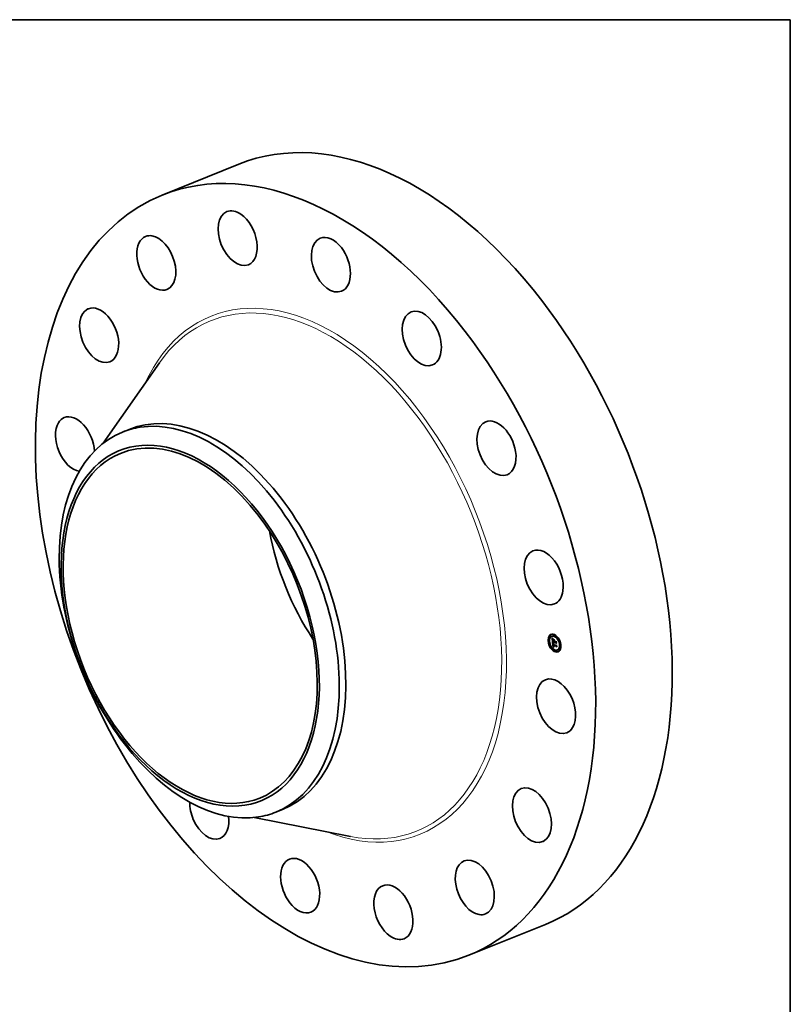
# Model space of a CAD drawing. Extents: x 0 to 10.8, y 0 to 8.2.
# Drawn here: x 6.7 to 10.8, y 3.1 to 8.2 of the extents above; entities that cross this region are included whole.
import ezdxf

# ---------------------------------------------------------------- set-up
doc = ezdxf.new("R2010")
doc.units = 0
doc.header["$MEASUREMENT"] = 0
doc.layers.get('0').update_dxf_attribs({"lineweight": 13})
doc.layers.add('1', color=7, linetype='Continuous', lineweight=13)

msp = doc.modelspace()

# ---------------------------------------------------------------- linework, layer by layer
at = {"color": 7, "lineweight": 35, "ltscale": 0.010825}
for p, q in [((7.455953, 7.330042), (7.857525, 7.492044)), ((9.064746, 3.342337), (9.466317, 3.504339))]:
    msp.add_line(p, q, dxfattribs=at)
at = {"color": 7, "lineweight": 35, "ltscale": 0.012887}
for p, q in [((7.146317, 6.027841), (7.441646, 6.450326)), ((7.938117, 4.065121), (8.443935, 3.965836))]:
    msp.add_line(p, q, dxfattribs=at)
at = {"color": 7, "lineweight": 35, "ltscale": 0.00093}
for p, q in [((7.248237, 6.087064), (7.282731, 6.10098)), ((8.052633, 4.093212), (8.087127, 4.107128))]:
    msp.add_line(p, q, dxfattribs=at)
at = {"color": 7, "lineweight": 35, "ltscale": 5.9e-05}
for p, q in [((9.490426, 5.018687), (9.488236, 5.017803)), ((9.492671, 5.013123), (9.490481, 5.012239)), ((9.500974, 5.016755), (9.498784, 5.015872)), ((9.510448, 5.024789), (9.508258, 5.023905)), ((9.512693, 5.019225), (9.510503, 5.018341)), ((9.484474, 4.991897), (9.482283, 4.991014)), ((9.486719, 4.986333), (9.484529, 4.985449)), ((9.496078, 4.960113), (9.493888, 4.959229)), ((9.504792, 4.986631), (9.506983, 4.987515)), ((9.506134, 4.967857), (9.508324, 4.968741)), ((9.506873, 4.96743), (9.509064, 4.968314)), ((9.507197, 4.958866), (9.509387, 4.95975)), ((9.507233, 4.967544), (9.509423, 4.968428)), ((9.507637, 4.959031), (9.509827, 4.959914)), ((9.510122, 4.99372), (9.512312, 4.994604)), ((9.510975, 4.984872), (9.513166, 4.985755)), ((9.511085, 4.984259), (9.513276, 4.985143)), ((9.512206, 4.984522), (9.514396, 4.985405)), ((9.512895, 4.984326), (9.515085, 4.985209)), ((9.51329, 4.984213), (9.515481, 4.985097)), ((9.521539, 4.967393), (9.522906, 4.969328)), ((9.532811, 5.006628), (9.530621, 5.005745)), ((9.535057, 5.001064), (9.532866, 5.000181)), ((9.544416, 4.974844), (9.542226, 4.97396)), ((9.546661, 4.96928), (9.544471, 4.968396)), ((9.498324, 4.954549), (9.496133, 4.953665)), ((9.518442, 4.941952), (9.516251, 4.941069)), ((9.520687, 4.936388), (9.518497, 4.935504)), ((9.530161, 4.944422), (9.52797, 4.943538)), ((9.538464, 4.948054), (9.536274, 4.94717)), ((9.540709, 4.94249), (9.538519, 4.941606))]:
    msp.add_line(p, q, dxfattribs=at)
at = {"color": 7, "lineweight": 35, "ltscale": 1e-05}
for p, q in [((9.501138, 5.005452), (9.501397, 5.005141)), ((9.501397, 5.005141), (9.501644, 5.004848)), ((9.50217, 5.005751), (9.502537, 5.005899)), ((9.503284, 4.997748), (9.50326, 4.997343)), ((9.503956, 4.996665), (9.50433, 4.996816)), ((9.503969, 4.997314), (9.504336, 4.997462)), ((9.50398, 4.995945), (9.504354, 4.996096)), ((9.504018, 4.997892), (9.504383, 4.998039)), ((9.504041, 4.995155), (9.504406, 4.995302)), ((9.504097, 4.994594), (9.504453, 4.994737)), ((9.504105, 4.9984), (9.504482, 4.998552)), ((9.504215, 4.993507), (9.504569, 4.99365)), ((9.504229, 4.998837), (9.504391, 4.999203)), ((9.504278, 4.992982), (9.504638, 4.993128)), ((9.504349, 4.996189), (9.504371, 4.995797)), ((9.504551, 4.998812), (9.504444, 4.99841)), ((9.504517, 4.994093), (9.504564, 4.993691)), ((9.504696, 4.999191), (9.504551, 4.998812)), ((9.504877, 4.999545), (9.504696, 4.999191)), ((9.505096, 4.999876), (9.504877, 4.999545)), ((9.505233, 5.001374), (9.505545, 5.001126)), ((9.505344, 4.974831), (9.505364, 4.974425)), ((9.505854, 5.000881), (9.505495, 5.000724)), ((9.505545, 5.001126), (9.505854, 5.000881)), ((9.506116, 4.975958), (9.506148, 4.976357)), ((9.506134, 4.967857), (9.506142, 4.967457)), ((9.506142, 4.967457), (9.506156, 4.967063)), ((9.506153, 4.974538), (9.506532, 4.974691)), ((9.506156, 4.967063), (9.506176, 4.966675)), ((9.506176, 4.966675), (9.506203, 4.966294)), ((9.506181, 4.974181), (9.506553, 4.974331)), ((9.506216, 4.973801), (9.506181, 4.974181)), ((9.506216, 4.973801), (9.506588, 4.973951)), ((9.506522, 4.975278), (9.506523, 4.974898)), ((9.506523, 4.974898), (9.50654, 4.974502)), ((9.50654, 4.974502), (9.506572, 4.974093)), ((9.506718, 5.001817), (9.506554, 5.00145)), ((9.506645, 4.963616), (9.506764, 4.96323)), ((9.506764, 4.96323), (9.506896, 4.962869)), ((9.506976, 4.966219), (9.507335, 4.966364)), ((9.507026, 4.965769), (9.507379, 4.965911)), ((9.507159, 4.964935), (9.507087, 4.965341)), ((9.507242, 4.964551), (9.507159, 4.964935)), ((9.507357, 4.966111), (9.507402, 4.965704)), ((9.507402, 4.965704), (9.507456, 4.965318)), ((9.508133, 4.962483), (9.508503, 4.962632)), ((9.508316, 4.962259), (9.508697, 4.962412)), ((9.509721, 4.959608), (9.509319, 4.959526)), ((9.509733, 4.960054), (9.510092, 4.959918)), ((9.512139, 4.993638), (9.512509, 4.993788)), ((9.512551, 4.982446), (9.512683, 4.982087)), ((9.512683, 4.982087), (9.512837, 4.981731)), ((9.512837, 4.981731), (9.513011, 4.981379)), ((9.512941, 4.983942), (9.512895, 4.984326)), ((9.512941, 4.983942), (9.513306, 4.984089)), ((9.513004, 4.983568), (9.513362, 4.983713)), ((9.513011, 4.981379), (9.513208, 4.981031)), ((9.513085, 4.983205), (9.51344, 4.983348)), ((9.513183, 4.982851), (9.513539, 4.982995)), ((9.513208, 4.981031), (9.513425, 4.980686)), ((9.513298, 4.982508), (9.513659, 4.982653)), ((9.513425, 4.980686), (9.513664, 4.980346)), ((9.513431, 4.982174), (9.513797, 4.982322)), ((9.51358, 4.981851), (9.513952, 4.982)), ((9.513747, 4.981537), (9.514122, 4.981689)), ((9.513932, 4.981234), (9.514308, 4.981386)), ((9.514404, 4.981238), (9.514133, 4.980941)), ((9.521713, 4.989812), (9.522083, 4.989961)), ((9.523583, 4.970435), (9.523953, 4.970584))]:
    msp.add_line(p, q, dxfattribs=at)
at = {"color": 7, "lineweight": 35, "ltscale": 0.000528}
msp.add_line((9.503166, 4.984435), (9.501138, 5.005452), dxfattribs=at)
at = {"color": 7, "lineweight": 35, "ltscale": 9e-06}
for p, q in [((9.501644, 5.004848), (9.501879, 5.004572)), ((9.501669, 5.006443), (9.501883, 5.006737)), ((9.501669, 5.006443), (9.502006, 5.006579)), ((9.501879, 5.004572), (9.502103, 5.004313)), ((9.503323, 4.998113), (9.503284, 4.997748)), ((9.504155, 4.994045), (9.504507, 4.994187)), ((9.504335, 4.996555), (9.504349, 4.996189)), ((9.504391, 4.999203), (9.504589, 4.999498)), ((9.504479, 4.994459), (9.504517, 4.994093)), ((9.504589, 4.999498), (9.504939, 4.999639)), ((9.504661, 5.001837), (9.504938, 5.001611)), ((9.505164, 5.000558), (9.504862, 5.000386)), ((9.504938, 5.001611), (9.505233, 5.001374)), ((9.505495, 5.000724), (9.505164, 5.000558)), ((9.505348, 4.975563), (9.505338, 4.97521)), ((9.505338, 4.97521), (9.505344, 4.974831)), ((9.505399, 4.973994), (9.505437, 4.973628)), ((9.505437, 4.973628), (9.505479, 4.973262)), ((9.505479, 4.973262), (9.505526, 4.972894)), ((9.505526, 4.972894), (9.505577, 4.972525)), ((9.505577, 4.972525), (9.505634, 4.972154)), ((9.506181, 4.974181), (9.506153, 4.974538)), ((9.506203, 4.966294), (9.506235, 4.965918)), ((9.506537, 4.975644), (9.506522, 4.975278)), ((9.506567, 4.975995), (9.506537, 4.975644)), ((9.506896, 4.962869), (9.507041, 4.962532)), ((9.507041, 4.962532), (9.507198, 4.96222)), ((9.507087, 4.965341), (9.507433, 4.965481)), ((9.507159, 4.964935), (9.507499, 4.965072)), ((9.507242, 4.964551), (9.507577, 4.964687)), ((9.507336, 4.96419), (9.507242, 4.964551)), ((9.507336, 4.96419), (9.507667, 4.964323)), ((9.50744, 4.963851), (9.507336, 4.96419)), ((9.50744, 4.963851), (9.507769, 4.963983)), ((9.507456, 4.965318), (9.50752, 4.964953)), ((9.507501, 4.978775), (9.50778, 4.978575)), ((9.50752, 4.964953), (9.507594, 4.964608)), ((9.507556, 4.963534), (9.507887, 4.963667)), ((9.507683, 4.963239), (9.508022, 4.963376)), ((9.50778, 4.978575), (9.508069, 4.978373)), ((9.507821, 4.962967), (9.508164, 4.963106)), ((9.508489, 4.960743), (9.508771, 4.960549)), ((9.508771, 4.960549), (9.509073, 4.960369)), ((9.509073, 4.960369), (9.509393, 4.960204)), ((9.509393, 4.960204), (9.509733, 4.960054)), ((9.50982, 4.961116), (9.509521, 4.961283)), ((9.510138, 4.96096), (9.50982, 4.961116)), ((9.510476, 4.960813), (9.510138, 4.96096)), ((9.512235, 4.983923), (9.512282, 4.983548)), ((9.512282, 4.983548), (9.512351, 4.983177)), ((9.512351, 4.983177), (9.51244, 4.98281)), ((9.51244, 4.98281), (9.512551, 4.982446)), ((9.513004, 4.983568), (9.512941, 4.983942)), ((9.513085, 4.983205), (9.513004, 4.983568)), ((9.513059, 4.980579), (9.513405, 4.980718)), ((9.513183, 4.982851), (9.513085, 4.983205)), ((9.513298, 4.982508), (9.513183, 4.982851)), ((9.513431, 4.982174), (9.513298, 4.982508)), ((9.51358, 4.981851), (9.513431, 4.982174)), ((9.513747, 4.981537), (9.51358, 4.981851)), ((9.513932, 4.981234), (9.513747, 4.981537)), ((9.514133, 4.980941), (9.513932, 4.981234))]:
    msp.add_line(p, q, dxfattribs=at)
at = {"color": 7, "lineweight": 35, "ltscale": 2.1e-05}
for p, q in [((9.50217, 5.005751), (9.501669, 5.006443)), ((9.502422, 5.006041), (9.502949, 5.005391)), ((9.506873, 4.96743), (9.506134, 4.967857)), ((9.507276, 4.978056), (9.508067, 4.978375)), ((9.509064, 4.968314), (9.508324, 4.968741))]:
    msp.add_line(p, q, dxfattribs=at)
at = {"color": 7, "lineweight": 35, "ltscale": 2.2e-05}
for p, q in [((9.501883, 5.006737), (9.502422, 5.006041)), ((9.511598, 4.982625), (9.512406, 4.982951))]:
    msp.add_line(p, q, dxfattribs=at)
at = {"color": 7, "lineweight": 35, "ltscale": 8e-06}
for p, q in [((9.502103, 5.004313), (9.502315, 5.004071)), ((9.502315, 5.004071), (9.502515, 5.003847)), ((9.503376, 4.998438), (9.503323, 4.998113)), ((9.503346, 4.982572), (9.503569, 4.982361)), ((9.504157, 5.002257), (9.5044, 5.002052)), ((9.504329, 4.997207), (9.504328, 4.996894)), ((9.504328, 4.996894), (9.504335, 4.996555)), ((9.504587, 5.000206), (9.504341, 5.000019)), ((9.5044, 5.002052), (9.504661, 5.001837)), ((9.504862, 5.000386), (9.504587, 5.000206)), ((9.504589, 4.999498), (9.504824, 4.999722)), ((9.504824, 4.999722), (9.505096, 4.999876)), ((9.505373, 4.975889), (9.505348, 4.975563)), ((9.505413, 4.976188), (9.505373, 4.975889)), ((9.506132, 4.97487), (9.506118, 4.975178)), ((9.506153, 4.974538), (9.506132, 4.97487)), ((9.506148, 4.976357), (9.506209, 4.976666)), ((9.506242, 4.979768), (9.506476, 4.979571)), ((9.506476, 4.979571), (9.506718, 4.979373)), ((9.506613, 4.976331), (9.506567, 4.975995)), ((9.506674, 4.976652), (9.506613, 4.976331)), ((9.506618, 4.977332), (9.506924, 4.977455)), ((9.506643, 4.973515), (9.506692, 4.973212)), ((9.506752, 4.976959), (9.506674, 4.976652)), ((9.506718, 4.979373), (9.50697, 4.979174)), ((9.506845, 4.977252), (9.506752, 4.976959)), ((9.50697, 4.979174), (9.507231, 4.978975)), ((9.507198, 4.96222), (9.507368, 4.961933)), ((9.507231, 4.978975), (9.507501, 4.978775)), ((9.507368, 4.961933), (9.507554, 4.961666)), ((9.507556, 4.963534), (9.50744, 4.963851)), ((9.507554, 4.961666), (9.507759, 4.961413)), ((9.507683, 4.963239), (9.507556, 4.963534)), ((9.507878, 4.978132), (9.507566, 4.978102)), ((9.507594, 4.964608), (9.507677, 4.964285)), ((9.507677, 4.964285), (9.50777, 4.963981)), ((9.507821, 4.962967), (9.507683, 4.963239)), ((9.507759, 4.961413), (9.507983, 4.961175)), ((9.50777, 4.963981), (9.507872, 4.963699)), ((9.508069, 4.978373), (9.507878, 4.978132)), ((9.507983, 4.961175), (9.508227, 4.960952)), ((9.508227, 4.960952), (9.508489, 4.960743)), ((9.50874, 4.961839), (9.508519, 4.962044)), ((9.508981, 4.961644), (9.50874, 4.961839)), ((9.509242, 4.961459), (9.508981, 4.961644)), ((9.509521, 4.961283), (9.509242, 4.961459)), ((9.509854, 4.961593), (9.510131, 4.961461)), ((9.510131, 4.961461), (9.510425, 4.961339)), ((9.510138, 4.96096), (9.510449, 4.961085)), ((9.512216, 4.984226), (9.512235, 4.983923)), ((9.51329, 4.984213), (9.513329, 4.983903)), ((9.513329, 4.983903), (9.513383, 4.983595)), ((9.513383, 4.983595), (9.513454, 4.983291)), ((9.513454, 4.983291), (9.513541, 4.982989)), ((9.513541, 4.982989), (9.513644, 4.98269)), ((9.513644, 4.98269), (9.513763, 4.982394)), ((9.513763, 4.982394), (9.513899, 4.982101)), ((9.513899, 4.982101), (9.514051, 4.98181)), ((9.514051, 4.98181), (9.514219, 4.981523)), ((9.514219, 4.981523), (9.514404, 4.981238))]:
    msp.add_line(p, q, dxfattribs=at)
at = {"color": 7, "lineweight": 35, "ltscale": 2e-05}
for p, q in [((9.502668, 5.005101), (9.50217, 5.005751)), ((9.503163, 5.004494), (9.502668, 5.005101)), ((9.502949, 5.005391), (9.503463, 5.004785)), ((9.504041, 4.995155), (9.50398, 4.995945)), ((9.507534, 4.998532), (9.508278, 4.998833)), ((9.511829, 4.982148), (9.512553, 4.98244))]:
    msp.add_line(p, q, dxfattribs=at)
at = {"color": 7, "lineweight": 35, "ltscale": 7e-06}
for p, q in [((9.502515, 5.003847), (9.502704, 5.00364)), ((9.503446, 4.998725), (9.503376, 4.998438)), ((9.50353, 4.998973), (9.503446, 4.998725)), ((9.503723, 5.002635), (9.503931, 5.002452)), ((9.503933, 4.999623), (9.50377, 4.999413)), ((9.503931, 5.002452), (9.504157, 5.002257)), ((9.504123, 4.999824), (9.503933, 4.999623)), ((9.504341, 5.000019), (9.504123, 4.999824)), ((9.504336, 4.997493), (9.504329, 4.997207)), ((9.505468, 4.976461), (9.505413, 4.976188)), ((9.505597, 4.980356), (9.505803, 4.980161)), ((9.505803, 4.980161), (9.506018, 4.979965)), ((9.506018, 4.979965), (9.506242, 4.979768)), ((9.506118, 4.975178), (9.506111, 4.975462)), ((9.506209, 4.976666), (9.506307, 4.976928)), ((9.506307, 4.976928), (9.506443, 4.97715)), ((9.506572, 4.974093), (9.506604, 4.973809)), ((9.506604, 4.973809), (9.506643, 4.973515)), ((9.506953, 4.977529), (9.506845, 4.977252)), ((9.507276, 4.978056), (9.507007, 4.977994)), ((9.507566, 4.978102), (9.507276, 4.978056)), ((9.508316, 4.962259), (9.508133, 4.962483)), ((9.508519, 4.962044), (9.508316, 4.962259)), ((9.509123, 4.962042), (9.50935, 4.961883)), ((9.50935, 4.961883), (9.509594, 4.961733)), ((9.509594, 4.961733), (9.509854, 4.961593)), ((9.512206, 4.984522), (9.512216, 4.984226)), ((9.515116, 4.98495), (9.515085, 4.985209))]:
    msp.add_line(p, q, dxfattribs=at)
at = {"color": 7, "lineweight": 35, "ltscale": 1.1e-05}
for p, q in [((9.502668, 5.005101), (9.503061, 5.005259)), ((9.503047, 5.003278), (9.503358, 5.002971)), ((9.503163, 5.004494), (9.503575, 5.004661)), ((9.50326, 4.997343), (9.503251, 4.9969)), ((9.503656, 5.003931), (9.504082, 5.004103)), ((9.50399, 4.983138), (9.504387, 4.983298)), ((9.504272, 4.982784), (9.50399, 4.983138)), ((9.504105, 4.9984), (9.504229, 4.998837)), ((9.504229, 4.998837), (9.504621, 4.998995)), ((9.504272, 4.982784), (9.504694, 4.982954)), ((9.504371, 4.995797), (9.504399, 4.995378)), ((9.504444, 4.99841), (9.504374, 4.997984)), ((9.504391, 4.999203), (9.504783, 4.999361)), ((9.504399, 4.995378), (9.504435, 4.994932)), ((9.504564, 4.993691), (9.504621, 4.993254)), ((9.505364, 4.974425), (9.505399, 4.973994)), ((9.506111, 4.975462), (9.506536, 4.975634)), ((9.506118, 4.975178), (9.506525, 4.975342)), ((9.506132, 4.97487), (9.506523, 4.975028)), ((9.506443, 4.964463), (9.506538, 4.964027)), ((9.506538, 4.964027), (9.506645, 4.963616)), ((9.507026, 4.965769), (9.506976, 4.966219)), ((9.507087, 4.965341), (9.507026, 4.965769)), ((9.507566, 4.978102), (9.507989, 4.978273)), ((9.508069, 4.959179), (9.507637, 4.959031)), ((9.508493, 4.959311), (9.508069, 4.959179)), ((9.50891, 4.959426), (9.508493, 4.959311)), ((9.508519, 4.962044), (9.508927, 4.962209)), ((9.50874, 4.961839), (9.509167, 4.962011)), ((9.509319, 4.959526), (9.50891, 4.959426))]:
    msp.add_line(p, q, dxfattribs=at)
at = {"color": 7, "lineweight": 35, "ltscale": 1.2e-05}
for p, q in [((9.502704, 5.00364), (9.503047, 5.003278)), ((9.503251, 4.9969), (9.503258, 4.996418)), ((9.503358, 5.002971), (9.503723, 5.002635)), ((9.50399, 4.983138), (9.504146, 4.983585)), ((9.504146, 5.00341), (9.504582, 5.003586)), ((9.504146, 4.983585), (9.504448, 4.983226)), ((9.504592, 4.982419), (9.504272, 4.982784)), ((9.504374, 4.997984), (9.504336, 4.997493)), ((9.504435, 4.994932), (9.504479, 4.994459)), ((9.504592, 4.982419), (9.505033, 4.982596)), ((9.504621, 4.993254), (9.504686, 4.992781)), ((9.504633, 5.002932), (9.505076, 5.003111)), ((9.50495, 4.98204), (9.505406, 4.982224)), ((9.505117, 5.002497), (9.505564, 5.002678)), ((9.505599, 5.002105), (9.50605, 5.002287)), ((9.506078, 5.001756), (9.506535, 5.00194)), ((9.506111, 4.975462), (9.506116, 4.975958)), ((9.506292, 4.965408), (9.506361, 4.964923)), ((9.50675, 4.958685), (9.506295, 4.958488)), ((9.506361, 4.964923), (9.506443, 4.964463)), ((9.506443, 4.97715), (9.506873, 4.977323)), ((9.507197, 4.958866), (9.50675, 4.958685)), ((9.507637, 4.959031), (9.507197, 4.958866)), ((9.507534, 4.998532), (9.507703, 4.998996)), ((9.508707, 4.979432), (9.508626, 4.978943)), ((9.508981, 4.961644), (9.509438, 4.961829)), ((9.509827, 4.959914), (9.509387, 4.95975)), ((9.510092, 4.959918), (9.509721, 4.959608)), ((9.512706, 4.98092), (9.512384, 4.981295)), ((9.512706, 4.98092), (9.513166, 4.981105)), ((9.513059, 4.980579), (9.512706, 4.98092)), ((9.513443, 4.980271), (9.513059, 4.980579)), ((9.514032, 4.997195), (9.513863, 4.996732)), ((9.524869, 4.961089), (9.524519, 4.960736))]:
    msp.add_line(p, q, dxfattribs=at)
at = {"color": 7, "lineweight": 35, "ltscale": 1.9e-05}
for p, q in [((9.503656, 5.003931), (9.503163, 5.004494)), ((9.503463, 5.004785), (9.503965, 5.004226)), ((9.50367, 4.991617), (9.503728, 4.990872)), ((9.504414, 4.991878), (9.50513, 4.992167)), ((9.508097, 4.979904), (9.508707, 4.979432)), ((9.512531, 4.989569), (9.513247, 4.989857))]:
    msp.add_line(p, q, dxfattribs=at)
at = {"color": 7, "lineweight": 35, "ltscale": 6.8e-05}
msp.add_line((9.504792, 4.986631), (9.503166, 4.984435), dxfattribs=at)
at = {"color": 7, "lineweight": 35, "ltscale": 1.3e-05}
for p, q in [((9.503258, 4.996418), (9.50328, 4.995896)), ((9.504018, 4.997892), (9.504105, 4.9984)), ((9.504278, 4.992982), (9.504215, 4.993507)), ((9.504343, 4.992469), (9.504278, 4.992982)), ((9.504448, 4.983226), (9.504784, 4.982855)), ((9.50495, 4.98204), (9.504592, 4.982419)), ((9.504686, 4.992781), (9.504761, 4.992272)), ((9.504784, 4.982855), (9.505154, 4.982471)), ((9.505344, 4.98165), (9.505812, 4.981839)), ((9.505775, 4.981246), (9.506252, 4.981439)), ((9.506295, 4.958488), (9.505833, 4.958274)), ((9.506116, 4.975958), (9.506588, 4.976148)), ((9.506235, 4.965918), (9.506292, 4.965408)), ((9.506244, 4.98083), (9.506727, 4.981025)), ((9.50629, 5.002105), (9.506718, 5.001817)), ((9.506307, 4.976928), (9.506806, 4.977129)), ((9.506749, 4.980402), (9.507235, 4.980598)), ((9.507292, 4.979961), (9.507779, 4.980157)), ((9.507872, 4.979508), (9.508357, 4.979703)), ((9.508106, 4.963196), (9.50838, 4.962771)), ((9.50838, 4.962771), (9.508718, 4.962388)), ((9.508718, 4.962388), (9.509123, 4.962042)), ((9.509242, 4.961459), (9.509734, 4.961657)), ((9.510425, 4.961339), (9.510476, 4.960813)), ((9.511829, 4.982148), (9.511598, 4.982625)), ((9.512091, 4.981705), (9.511829, 4.982148)), ((9.512384, 4.981295), (9.512091, 4.981705)), ((9.52313, 4.97911), (9.522784, 4.978716))]:
    msp.add_line(p, q, dxfattribs=at)
at = {"color": 7, "lineweight": 35, "ltscale": 1.4e-05}
for p, q in [((9.50328, 4.995896), (9.503317, 4.995335)), ((9.504097, 4.994594), (9.504041, 4.995155)), ((9.504155, 4.994045), (9.504097, 4.994594)), ((9.504215, 4.993507), (9.504155, 4.994045)), ((9.505344, 4.98165), (9.50495, 4.98204)), ((9.505154, 4.982471), (9.505559, 4.982074)), ((9.50585, 5.002439), (9.50629, 5.002105)), ((9.506554, 5.00145), (9.506078, 5.001756)), ((9.506148, 4.976357), (9.506657, 4.976562)), ((9.506209, 4.976666), (9.506731, 4.976877)), ((9.508133, 4.962483), (9.507821, 4.962967)), ((9.507872, 4.963699), (9.508106, 4.963196)), ((9.509521, 4.961283), (9.510054, 4.961498)), ((9.511397, 4.983135), (9.511226, 4.983681)), ((9.511598, 4.982625), (9.511397, 4.983135))]:
    msp.add_line(p, q, dxfattribs=at)
at = {"color": 7, "lineweight": 35, "ltscale": 1.5e-05}
for p, q in [((9.503317, 4.995335), (9.503369, 4.994735)), ((9.503969, 4.997314), (9.504018, 4.997892)), ((9.504414, 4.991878), (9.504343, 4.992469)), ((9.505775, 4.981246), (9.505344, 4.98165)), ((9.505397, 5.002817), (9.50585, 5.002439)), ((9.505559, 4.982074), (9.505998, 4.981665)), ((9.506078, 5.001756), (9.505599, 5.002105)), ((9.511226, 4.983681), (9.511085, 4.984259)), ((9.512139, 4.993638), (9.512477, 4.994113)), ((9.512384, 4.981295), (9.512941, 4.98152))]:
    msp.add_line(p, q, dxfattribs=at)
at = {"color": 7, "lineweight": 35, "ltscale": 0.000611}
msp.add_line((9.505833, 4.958274), (9.503346, 4.982572), dxfattribs=at)
at = {"color": 7, "lineweight": 35, "ltscale": 2.9e-05}
msp.add_line((9.503369, 4.994735), (9.503495, 4.993577), dxfattribs=at)
at = {"color": 7, "lineweight": 35, "ltscale": 4.9e-05}
msp.add_line((9.503495, 4.993577), (9.50367, 4.991617), dxfattribs=at)
at = {"color": 7, "lineweight": 35, "ltscale": 6e-06}
for p, q in [((9.503636, 4.999197), (9.50353, 4.998973)), ((9.50377, 4.999413), (9.503636, 4.999197)), ((9.504824, 4.999722), (9.505056, 4.999816)), ((9.505539, 4.976707), (9.505468, 4.976461)), ((9.505624, 4.976927), (9.505539, 4.976707)), ((9.506328, 4.977714), (9.506145, 4.97759)), ((9.506533, 4.977823), (9.506328, 4.977714)), ((9.506443, 4.97715), (9.506618, 4.977332)), ((9.506759, 4.977917), (9.506533, 4.977823)), ((9.506618, 4.977332), (9.506832, 4.977473)), ((9.507007, 4.977994), (9.506759, 4.977917)), ((9.513443, 4.980271), (9.513656, 4.980357)), ((9.513664, 4.980346), (9.513443, 4.980271))]:
    msp.add_line(p, q, dxfattribs=at)
at = {"color": 7, "lineweight": 35, "ltscale": 7.1e-05}
msp.add_line((9.503569, 4.982361), (9.505597, 4.980356), dxfattribs=at)
at = {"color": 7, "lineweight": 35, "ltscale": 1.8e-05}
for p, q in [((9.504146, 5.00341), (9.503656, 5.003931)), ((9.50398, 4.995945), (9.503956, 4.996665)), ((9.503965, 5.004226), (9.504455, 5.003711)), ((9.506979, 4.980809), (9.507521, 4.980363)), ((9.507872, 4.979508), (9.507292, 4.979961)), ((9.507521, 4.980363), (9.508097, 4.979904)), ((9.512895, 4.984326), (9.512206, 4.984522)), ((9.515085, 4.985209), (9.514396, 4.985405))]:
    msp.add_line(p, q, dxfattribs=at)
at = {"color": 7, "lineweight": 35, "ltscale": 7.6e-05}
msp.add_line((9.503972, 4.999665), (9.503682, 5.002673), dxfattribs=at)
at = {"color": 7, "lineweight": 35, "ltscale": 0.000178}
for p, q in [((9.503728, 4.990872), (9.510585, 4.988921)), ((9.519374, 4.987622), (9.512531, 4.989569))]:
    msp.add_line(p, q, dxfattribs=at)
at = {"color": 7, "lineweight": 35, "ltscale": 1.6e-05}
for p, q in [((9.503956, 4.996665), (9.503969, 4.997314)), ((9.505117, 5.002497), (9.504633, 5.002932)), ((9.504932, 5.003242), (9.505397, 5.002817)), ((9.505599, 5.002105), (9.505117, 5.002497)), ((9.506244, 4.98083), (9.505775, 4.981246)), ((9.505998, 4.981665), (9.506472, 4.981243)), ((9.509319, 4.959526), (9.509905, 4.959762)), ((9.50982, 4.961116), (9.510399, 4.96135)), ((9.511085, 4.984259), (9.510975, 4.984872)), ((9.513276, 4.985143), (9.513166, 4.985755))]:
    msp.add_line(p, q, dxfattribs=at)
at = {"color": 7, "lineweight": 35, "ltscale": 1.7e-05}
for p, q in [((9.504633, 5.002932), (9.504146, 5.00341)), ((9.504455, 5.003711), (9.504932, 5.003242)), ((9.506749, 4.980402), (9.506244, 4.98083)), ((9.506472, 4.981243), (9.506979, 4.980809)), ((9.507292, 4.979961), (9.506749, 4.980402)), ((9.512091, 4.981705), (9.512736, 4.981965))]:
    msp.add_line(p, q, dxfattribs=at)
at = {"color": 7, "lineweight": 35, "ltscale": 0.000157}
msp.add_line((9.510465, 4.990157), (9.504414, 4.991878), dxfattribs=at)
at = {"color": 7, "lineweight": 35, "ltscale": 0.000147}
msp.add_line((9.504761, 4.992272), (9.510417, 4.990663), dxfattribs=at)
at = {"color": 7, "lineweight": 35, "ltscale": 0.000161}
for p, q in [((9.510975, 4.984872), (9.504792, 4.986631)), ((9.513166, 4.985755), (9.506983, 4.987515))]:
    msp.add_line(p, q, dxfattribs=at)
at = {"color": 7, "lineweight": 35, "ltscale": 9.4e-05}
msp.add_line((9.505213, 4.986801), (9.504851, 4.990552), dxfattribs=at)
at = {"color": 7, "lineweight": 35, "ltscale": 5e-06}
for p, q in [((9.505724, 4.97712), (9.505624, 4.976927)), ((9.505843, 4.977293), (9.505724, 4.97712)), ((9.505983, 4.977449), (9.505843, 4.977293)), ((9.506145, 4.97759), (9.505983, 4.977449))]:
    msp.add_line(p, q, dxfattribs=at)
at = {"color": 7, "lineweight": 35, "ltscale": 0.000415}
msp.add_line((9.505634, 4.972154), (9.521539, 4.967393), dxfattribs=at)
at = {"color": 7, "lineweight": 35, "ltscale": 6.3e-05}
for p, q in [((9.506137, 4.977583), (9.505881, 4.98009)), ((9.512312, 4.994604), (9.510857, 4.996661))]:
    msp.add_line(p, q, dxfattribs=at)
at = {"color": 7, "lineweight": 35, "ltscale": 2.8e-05}
msp.add_line((9.506336, 4.972703), (9.506216, 4.973801), dxfattribs=at)
at = {"color": 7, "lineweight": 35, "ltscale": 2.4e-05}
for p, q in [((9.506336, 4.972703), (9.507222, 4.97306)), ((9.508626, 4.978943), (9.507872, 4.979508)), ((9.511397, 4.983135), (9.512292, 4.983497))]:
    msp.add_line(p, q, dxfattribs=at)
at = {"color": 7, "lineweight": 35, "ltscale": 0.000397}
msp.add_line((9.521603, 4.968359), (9.506336, 4.972703), dxfattribs=at)
at = {"color": 7, "lineweight": 35, "ltscale": 0.000383}
msp.add_line((9.506692, 4.973212), (9.521427, 4.969), dxfattribs=at)
at = {"color": 7, "lineweight": 35, "ltscale": 9e-05}
msp.add_line((9.507093, 4.968244), (9.506727, 4.971827), dxfattribs=at)
at = {"color": 7, "lineweight": 35, "ltscale": 3.4e-05}
for p, q in [((9.506759, 4.977917), (9.508004, 4.978419)), ((9.521427, 4.969), (9.522706, 4.969516))]:
    msp.add_line(p, q, dxfattribs=at)
at = {"color": 7, "lineweight": 35, "ltscale": 3e-06}
for q in [(9.506953, 4.977529), (9.50695, 4.977521)]:
    msp.add_line((9.506832, 4.977473), q, dxfattribs=at)
at = {"color": 7, "lineweight": 35, "ltscale": 3e-05}
msp.add_line((9.506976, 4.966219), (9.506873, 4.96743), dxfattribs=at)
at = {"color": 7, "lineweight": 35, "ltscale": 2.7e-05}
for p, q in [((9.507007, 4.977994), (9.508024, 4.978405)), ((9.511226, 4.983681), (9.512225, 4.984084))]:
    msp.add_line(p, q, dxfattribs=at)
at = {"color": 7, "lineweight": 35, "ltscale": 0.000379}
msp.add_line((9.521811, 4.963397), (9.507233, 4.967544), dxfattribs=at)
at = {"color": 7, "lineweight": 35, "ltscale": 3.6e-05}
msp.add_line((9.507233, 4.967544), (9.507357, 4.966111), dxfattribs=at)
at = {"color": 7, "lineweight": 35, "ltscale": 0.000121}
msp.add_line((9.510122, 4.99372), (9.507333, 4.997664), dxfattribs=at)
at = {"color": 7, "lineweight": 35, "ltscale": 0.00016}
msp.add_line((9.507333, 4.997664), (9.513472, 4.995917), dxfattribs=at)
at = {"color": 7, "lineweight": 35, "ltscale": 0.000165}
for p, q in [((9.513863, 4.996732), (9.507534, 4.998532)), ((9.507703, 4.998996), (9.514032, 4.997195))]:
    msp.add_line(p, q, dxfattribs=at)
at = {"color": 7, "lineweight": 35, "ltscale": 5.6e-05}
msp.add_line((9.508024, 4.959158), (9.507797, 4.961373), dxfattribs=at)
at = {"color": 7, "lineweight": 35, "ltscale": 5.2e-05}
msp.add_line((9.508069, 4.959179), (9.509993, 4.959955), dxfattribs=at)
at = {"color": 7, "lineweight": 35, "ltscale": 4.2e-05}
msp.add_line((9.508493, 4.959311), (9.510043, 4.959936), dxfattribs=at)
at = {"color": 7, "lineweight": 35, "ltscale": 3.1e-05}
for p, q in [((9.50891, 4.959426), (9.510058, 4.959889)), ((9.510417, 4.990663), (9.511569, 4.991127)), ((9.510465, 4.990157), (9.511617, 4.990621)), ((9.510585, 4.988921), (9.510465, 4.990157)), ((9.510585, 4.988921), (9.511737, 4.989386))]:
    msp.add_line(p, q, dxfattribs=at)
at = {"color": 7, "lineweight": 35, "ltscale": 0.000363}
msp.add_line((9.523376, 4.964458), (9.509423, 4.968428), dxfattribs=at)
at = {"color": 7, "lineweight": 35, "ltscale": 4e-06}
for p, q in [((9.509971, 4.959964), (9.509827, 4.959914)), ((9.512327, 4.994443), (9.512312, 4.994604)), ((9.513318, 4.98497), (9.513276, 4.985143))]:
    msp.add_line(p, q, dxfattribs=at)
at = {"color": 7, "lineweight": 35, "ltscale": 7.7e-05}
msp.add_line((9.510417, 4.990663), (9.510122, 4.99372), dxfattribs=at)
at = {"color": 7, "lineweight": 35, "ltscale": 8.6e-05}
for p, q in [((9.513472, 4.995917), (9.511368, 4.993208)), ((9.521427, 4.969), (9.523871, 4.971436))]:
    msp.add_line(p, q, dxfattribs=at)
at = {"color": 7, "lineweight": 35, "ltscale": 0.000116}
msp.add_line((9.511368, 4.993208), (9.511815, 4.988571), dxfattribs=at)
at = {"color": 7, "lineweight": 35, "ltscale": 0.000192}
msp.add_line((9.511815, 4.988571), (9.5192, 4.98647), dxfattribs=at)
at = {"color": 7, "lineweight": 35, "ltscale": 0.000102}
msp.add_line((9.512531, 4.989569), (9.512139, 4.993638), dxfattribs=at)
at = {"color": 7, "lineweight": 35, "ltscale": 0.000104}
msp.add_line((9.512477, 4.994113), (9.512878, 4.989962), dxfattribs=at)
at = {"color": 7, "lineweight": 35, "ltscale": 0.000163}
msp.add_line((9.512878, 4.989962), (9.519149, 4.988178), dxfattribs=at)
at = {"color": 7, "lineweight": 35, "ltscale": 0.000164}
msp.add_line((9.519591, 4.982421), (9.51329, 4.984213), dxfattribs=at)
at = {"color": 7, "lineweight": 35, "ltscale": 0.000152}
msp.add_line((9.521346, 4.983428), (9.515481, 4.985097), dxfattribs=at)
at = {"color": 7, "lineweight": 35, "ltscale": 9.7e-05}
for p, q in [((9.519149, 4.988178), (9.521999, 4.990833)), ((9.523799, 4.960075), (9.521811, 4.963397))]:
    msp.add_line(p, q, dxfattribs=at)
at = {"color": 7, "lineweight": 35, "ltscale": 3.9e-05}
msp.add_line((9.519149, 4.988178), (9.520588, 4.988759), dxfattribs=at)
at = {"color": 7, "lineweight": 35, "ltscale": 6.6e-05}
msp.add_line((9.5192, 4.98647), (9.520854, 4.98852), dxfattribs=at)
at = {"color": 7, "lineweight": 35, "ltscale": 4.8e-05}
for p, q in [((9.5192, 4.98647), (9.520983, 4.98719)), ((9.519591, 4.982421), (9.521373, 4.98314))]:
    msp.add_line(p, q, dxfattribs=at)
at = {"color": 7, "lineweight": 35, "ltscale": 8e-05}
msp.add_line((9.521713, 4.989812), (9.519374, 4.987622), dxfattribs=at)
at = {"color": 7, "lineweight": 35, "ltscale": 0.000111}
msp.add_line((9.521814, 4.978579), (9.519591, 4.982421), dxfattribs=at)
at = {"color": 7, "lineweight": 35, "ltscale": 0.00025}
msp.add_line((9.520854, 4.98852), (9.521814, 4.978579), dxfattribs=at)
at = {"color": 7, "lineweight": 35, "ltscale": 4e-05}
msp.add_line((9.521539, 4.967393), (9.523034, 4.967996), dxfattribs=at)
at = {"color": 7, "lineweight": 35, "ltscale": 7.2e-05}
msp.add_line((9.523583, 4.970435), (9.521603, 4.968359), dxfattribs=at)
at = {"color": 7, "lineweight": 35, "ltscale": 0.000279}
msp.add_line((9.522784, 4.978716), (9.521713, 4.989812), dxfattribs=at)
at = {"color": 7, "lineweight": 35, "ltscale": 4.3e-05}
msp.add_line((9.521811, 4.963397), (9.523416, 4.964044), dxfattribs=at)
at = {"color": 7, "lineweight": 35, "ltscale": 0.000294}
msp.add_line((9.521999, 4.990833), (9.52313, 4.97911), dxfattribs=at)
at = {"color": 7, "lineweight": 35, "ltscale": 0.000232}
msp.add_line((9.522906, 4.969328), (9.523799, 4.960075), dxfattribs=at)
at = {"color": 7, "lineweight": 35, "ltscale": 0.000244}
msp.add_line((9.524519, 4.960736), (9.523583, 4.970435), dxfattribs=at)
at = {"color": 7, "lineweight": 35, "ltscale": 0.00026}
msp.add_line((9.523871, 4.971436), (9.524869, 4.961089), dxfattribs=at)
at = {"color": 7, "lineweight": 35, "ltscale": 0.03937}
for centre, major_axis, start_param, end_param in [((8.661921, 5.498192), (0.804364, -1.993865), 1.99842421, 3.14161853), ((8.26035, 5.33619), (0.804364, -1.993865), 1.99842421, 3.14161853), ((8.26035, 5.33619), (0.804364, -1.993865), 3.14161853, 6.28321118), ((7.852006, 7.104078), (0.056118, -0.139107), 3.14159387, 6.28318652), ((7.852006, 7.104078), (0.056118, -0.139107), 2.39112329, 3.14159387), ((7.852006, 7.104078), (0.056118, -0.139107), 0.00000121, 2.39112329), ((7.425266, 6.974026), (0.056118, -0.139107), 3.14156875, 6.28316141), ((7.425266, 6.974026), (0.056118, -0.139107), 2.78382237, 3.14156875), ((7.425266, 6.974026), (0.056118, -0.139107), 6.28316141, 9.06700768), ((8.340913, 6.964984), (0.056118, -0.139107), 3.14161853, 6.28321118), ((8.340913, 6.964984), (0.056118, -0.139107), 1.99842421, 3.14161853), ((8.340913, 6.964984), (0.056118, -0.139107), 0.00002587, 1.99842421), ((8.661921, 5.498192), (0.804364, -1.993865), 0.00002587, 1.99842421), ((7.125659, 6.594629), (0.056118, -0.139107), 3.17652145, 6.28314578), ((7.125659, 6.594629), (0.056118, -0.139107), 3.14155313, 3.17652145), ((7.125659, 6.594629), (0.056118, -0.139107), 6.28314578, 9.42473844), ((8.817555, 6.577921), (0.056118, -0.139107), 3.14163279, 6.28322544), ((8.817555, 6.577921), (0.056118, -0.139107), 1.60572513, 3.14163279), ((8.817555, 6.577921), (0.056118, -0.139107), 0.00004013, 1.60572513), ((8.26035, 5.33619), (0.804364, -1.993865), 0.00002587, 1.99842421), ((7.684929, 5.104054), (0.402182, -0.996933), 0.00002587, 3.14161853), ((6.998799, 6.023646), (0.056118, -0.139107), 3.14155696, 3.56922054), ((6.998799, 6.023646), (0.056118, -0.139107), 1.06851591, 3.14155696), ((7.650435, 5.090138), (0.402182, -0.996933), 1.99842421, 2.99842421), ((9.209368, 6.001816), (0.056118, -0.139107), 1.21302605, 3.14162668), ((6.998799, 6.023646), (0.056118, -0.139107), 3.56922054, 5.92845499), ((7.650435, 5.090138), (-0.402182, 0.996933), 6.14001686, 6.28321118), ((9.209368, 6.001816), (0.056118, -0.139107), 3.14162668, 6.28321933), ((7.603233, 5.071096), (-0.370662, 0.918799), 6.14001686, 12.42320217), ((7.650435, 5.090138), (-0.402182, 0.996933), 0.00002587, 1.99842421), ((7.603233, 5.071096), (0.36477, -0.904195), 1.99842421, 3.14161853), ((7.603233, 5.071096), (0.36477, -0.904195), 3.14161853, 6.28321118), ((9.209368, 6.001816), (0.056118, -0.139107), 0.00003402, 1.21302605), ((7.650435, 5.090138), (-0.402182, 0.996933), 3.14161853, 5.14001686), ((7.603233, 5.071096), (0.36477, -0.904195), 0.00002587, 1.99842421), ((8.661921, 5.498192), (0.36477, -0.904195), 4.39325171, 5.03152625), ((9.456701, 5.324376), (0.056118, -0.139107), 0.82032696, 3.14159026), ((9.456701, 5.324376), (0.056118, -0.139107), 3.14159026, 6.28318291), ((9.456701, 5.324376), (0.056118, -0.139107), 6.28318291, 7.10351227), ((9.513377, 4.979705), (0.018519, -0.045905), 3.14170585, 5.8363664), ((9.515568, 4.980588), (-0.018519, 0.045905), 0.03842444, 1.1087745), ((9.513377, 4.979705), (0.014591, -0.036168), 3.14170585, 5.8363664), ((9.489358, 5.015021), (0.001122, -0.002782), 3.14170585, 5.8363664), ((9.489358, 5.015021), (0.001122, -0.002782), 0.0001132, 3.14170585), ((9.489358, 5.015021), (0.001122, -0.002782), 5.8363664, 6.2832985), ((9.491549, 5.015905), (-0.001122, 0.002782), 5.8363664, 6.2832985), ((9.491549, 5.015905), (-0.001122, 0.002782), 3.14170585, 5.8363664), ((9.513377, 4.979705), (0.018519, -0.045905), 0.0001132, 3.14170585), ((9.513377, 4.979705), (0.014591, -0.036168), 0.0001132, 3.14170585), ((9.515568, 4.980588), (-0.014591, 0.036168), 5.8363664, 6.2832985), ((9.50938, 5.021123), (0.001122, -0.002782), 3.14170585, 5.8363664), ((9.50938, 5.021123), (0.001122, -0.002782), 0.0001132, 3.14170585), ((9.50938, 5.021123), (0.001122, -0.002782), 5.8363664, 6.2832985), ((9.511571, 5.022007), (-0.001122, 0.002782), 5.8363664, 6.2832985), ((9.511571, 5.022007), (-0.001122, 0.002782), 3.14170585, 5.8363664), ((9.515568, 4.980588), (-0.014591, 0.036168), 5.14509313, 5.8363664), ((9.483406, 4.988232), (0.001122, -0.002782), 3.14170585, 5.8363664), ((9.483406, 4.988232), (0.001122, -0.002782), 0.0001132, 3.14170585), ((9.515568, 4.980588), (-0.018519, 0.045905), 1.20855042, 1.83092361), ((9.483406, 4.988232), (0.001122, -0.002782), 5.8363664, 6.2832985), ((9.485596, 4.989115), (-0.001122, 0.002782), 5.8363664, 6.2832985), ((9.485596, 4.989115), (-0.001122, 0.002782), 5.1107952, 5.8363664), ((9.485596, 4.989115), (-0.001122, 0.002782), 3.14170585, 3.33927246), ((9.495011, 4.956447), (0.001122, -0.002782), 3.14170585, 6.2832985), ((9.495011, 4.956447), (0.001122, -0.002782), 2.69477375, 3.14170585), ((9.495011, 4.956447), (0.001122, -0.002782), 0.0001132, 2.69477375), ((9.497201, 4.957331), (-0.001122, 0.002782), 6.03696849, 6.2832985), ((9.531744, 5.002963), (0.001122, -0.002782), 3.14170585, 5.8363664), ((9.515568, 4.980588), (-0.014591, 0.036168), 3.14170585, 4.16541003), ((9.531744, 5.002963), (0.001122, -0.002782), 0.0001132, 3.14170585), ((9.531744, 5.002963), (0.001122, -0.002782), 5.8363664, 6.2832985), ((9.515568, 4.980588), (-0.014591, 0.036168), 4.2846206, 5.01944792), ((9.533934, 5.003846), (-0.001122, 0.002782), 6.05098335, 6.2832985), ((9.533934, 5.003846), (-0.001122, 0.002782), 3.14170585, 3.99779721), ((9.543348, 4.971178), (0.001122, -0.002782), 3.14170585, 5.8363664), ((9.543348, 4.971178), (0.001122, -0.002782), 0.0001132, 3.14170585), ((9.543348, 4.971178), (0.001122, -0.002782), 5.8363664, 6.2832985), ((9.545539, 4.972062), (-0.001122, 0.002782), 5.8363664, 6.2832985), ((9.545539, 4.972062), (-0.001122, 0.002782), 5.26657847, 5.8363664), ((9.545539, 4.972062), (-0.001122, 0.002782), 3.14170585, 3.33394278), ((9.515568, 4.980588), (-0.018519, 0.045905), 1.9346727, 2.69477375), ((9.497201, 4.957331), (-0.001122, 0.002782), 3.14170585, 4.12754846), ((9.517374, 4.938286), (0.001122, -0.002782), 3.14170585, 6.2832985), ((9.517374, 4.938286), (0.001122, -0.002782), 2.69477375, 3.14170585), ((9.513377, 4.979705), (0.014591, -0.036168), 5.8363664, 6.2832985), ((9.517374, 4.938286), (0.001122, -0.002782), 0.0001132, 2.69477375), ((9.513377, 4.979705), (0.018519, -0.045905), 5.8363664, 6.2832985), ((9.519564, 4.93917), (-0.001122, 0.002782), 3.14170585, 6.2832985), ((9.515568, 4.980588), (-0.018519, 0.045905), 2.69477375, 3.10281685), ((9.537396, 4.944388), (0.001122, -0.002782), 3.14170585, 6.2832985), ((9.537396, 4.944388), (0.001122, -0.002782), 2.69477375, 3.14170585), ((9.537396, 4.944388), (0.001122, -0.002782), 0.0001132, 2.69477375), ((9.539586, 4.945272), (-0.001122, 0.002782), 3.14170585, 6.2832985), ((9.5219, 4.648733), (0.056118, -0.139107), 0.42762788, 3.14155696), ((9.5219, 4.648733), (0.056118, -0.139107), 3.14155696, 6.28314961), ((9.5219, 4.648733), (0.056118, -0.139107), 6.28314961, 6.71081319), ((7.650435, 5.090138), (0.402182, -0.996933), 5.14001686, 6.14001686), ((9.39504, 4.07775), (0.056118, -0.139107), 0.0349288, 3.14155313), ((9.39504, 4.07775), (0.056118, -0.139107), 3.14155313, 6.28314578), ((7.703144, 4.094458), (0.056118, -0.139107), 4.10614592, 4.74731778), ((7.650435, 5.090138), (-0.402182, 0.996933), 2.99842421, 3.14161853), ((7.703144, 4.094458), (0.056118, -0.139107), 4.74731778, 6.28322544), ((7.703144, 4.094458), (0.056118, -0.139107), 0.00004013, 1.16131145), ((9.39504, 4.07775), (0.056118, -0.139107), 6.28314578, 6.31811411), ((8.179786, 3.707395), (0.056118, -0.139107), 3.14161853, 5.14001686), ((8.179786, 3.707395), (0.056118, -0.139107), 0.00002587, 3.14161853), ((9.095433, 3.698353), (0.056118, -0.139107), 3.14156875, 5.92541503), ((9.095433, 3.698353), (0.056118, -0.139107), 6.28316141, 9.42475406), ((8.668693, 3.568302), (0.056118, -0.139107), 0.00000121, 3.14159387), ((8.668693, 3.568302), (0.056118, -0.139107), 3.14159387, 5.53271594), ((8.179786, 3.707395), (0.056118, -0.139107), 5.14001686, 6.28321118), ((9.095433, 3.698353), (0.056118, -0.139107), 5.92541503, 6.28316141), ((8.668693, 3.568302), (0.056118, -0.139107), 5.53271594, 6.28318652)]:
    msp.add_ellipse(centre, major_axis=major_axis, ratio=0.616564, start_param=start_param, end_param=end_param, dxfattribs=at)
at = {"color": 7, "lineweight": 13, "ltscale": 0.03937}
for centre, major_axis, start_param, end_param in [((8.26035, 5.33619), (0.548149, -1.358758), 5.75736844, 9.95059586), ((8.250355, 5.332158), (0.540042, -1.33866), 5.9013328, 9.80662726)]:
    msp.add_ellipse(centre, major_axis=major_axis, ratio=0.616564, start_param=start_param, end_param=end_param, dxfattribs=at)
at = {"layer": '1', "color": 7, "lineweight": 35, "ltscale": 0.03937}
for p, q in [((0.25, 8.25), (10.75, 8.25)), ((10.75, 8.25), (10.75, 0.25))]:
    msp.add_line(p, q, dxfattribs=at)

doc.saveas('drawing.dxf')
